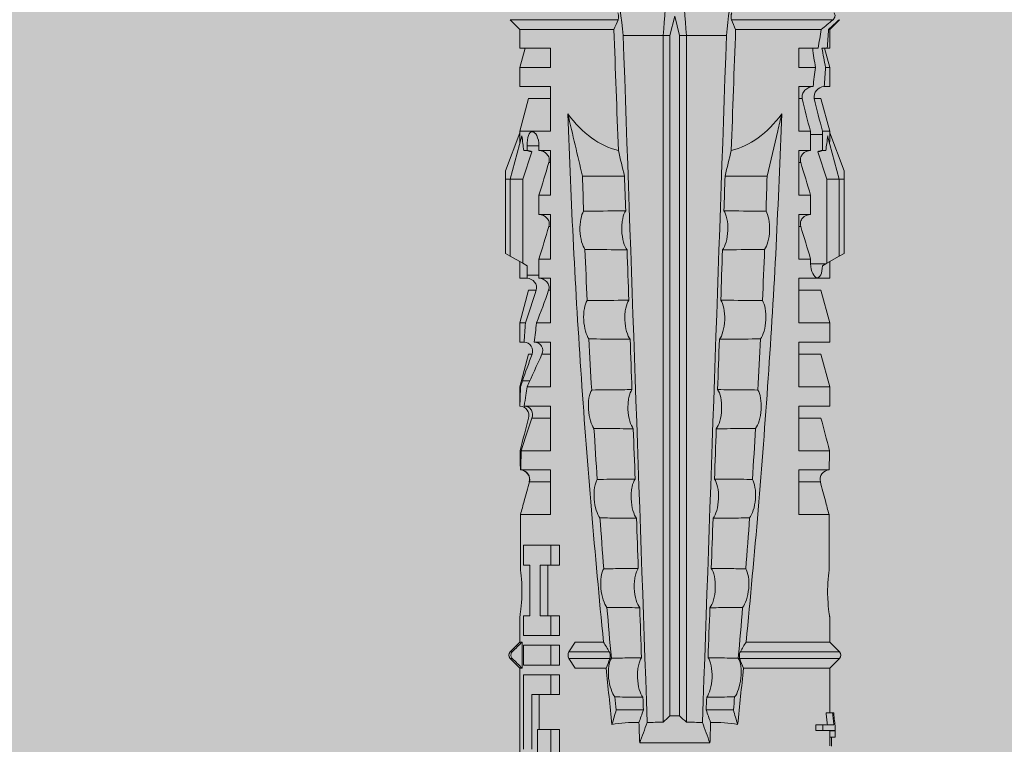
# Model space of a CAD drawing. Units: millimetres. Extents: x 2028 to 8763, y 707 to 3365.
# Drawn here: x 5019 to 5050, y 2264 to 2287 of the extents above; entities that cross this region are included whole.
import ezdxf

# ---------------------------------------------------------------- set-up
doc = ezdxf.new("R2010")
doc.units = ezdxf.units.MM
doc.header["$PDMODE"] = 34
doc.layers.add('90%', color=7, linetype='Continuous', transparency=0.9)
doc.layers.add('Bemaßung', color=250, linetype='Continuous', lineweight=13)
doc.layers.add('Schmale Volllinie_Rot', color=1, linetype='Continuous', lineweight=13)
doc.styles.get("Standard").update_dxf_attribs({"font": 'arial.ttf'})
doc.dimstyles.new('100%', dxfattribs={"dimtxt": 4, "dimasz": 3, "dimexe": 3, "dimexo": 3, "dimgap": 2, "dimtad": 1, "dimdec": 0, "dimzin": 0, "dimdsep": 46, "dimtxsty": 'Standard', "dimblk": 'OBLIQUE', "dimcen": 0.09, "dimdle": 3, "dimclrd": 256, "dimclre": 256, "dimclrt": 256, "dimadec": 0, "dimazin": 0, "dimtfac": 1, "dimtdec": 0, "dimtofl": 0, "dimtmove": 0, "dimatfit": 3, "dimfxl": 3, "dimfxlon": 1, "dimtolj": 1, "dimtzin": 0, "dimlwd": -1, "dimlwe": -1, "dimarcsym": 0})

# ---------------------------------------------------------------- blocks, each defined once
blk = doc.blocks.new('HRD')
at = {"layer": 'Schmale Volllinie_Rot'}
for p, q in [((31.124, 1.352), (31.037, 1.2)), ((33.468, 1.352), (31.124, 1.352)), ((33.468, 1.2), (33.468, 1.352)), ((33.468, 1.352), (33.735, 1.352)), ((33.735, 1.352), (34.933, 0.897)), ((18.322, 1.206), (18.013, 0.897)), ((18.322, 1.206), (18.322, 1.136)), ((18.845, 0.897), (18.537, 1.206)), ((18.537, 1.206), (18.537, 1.136)), ((31.037, 1.2), (30.811, 0.809)), ((33.468, 1.2), (31.037, 1.2)), ((33.468, 0.809), (33.468, 1.2)), ((33.468, 1.2), (34.839, 0.833)), ((38.509, 1.206), (38.2, 0.897)), ((38.509, -2.206), (38.509, 1.206)), ((18.013, 0.897), (9.627, 0.897)), ((17.806, 0.778), (15.462, 0.778)), ((17.806, -0.084), (17.806, 0.778)), ((18.013, 0.897), (18.013, 0.823)), ((18.013, 0.823), (18.845, 0.823)), ((18.118, -0.084), (18.118, 0.778)), ((18.118, 0.778), (18.741, 0.778)), ((18.741, 0.778), (18.741, -0.084)), ((19.646, 0.897), (18.845, 0.897)), ((18.845, 0.897), (18.845, 0.823)), ((19.676, 0.778), (19.053, 0.778)), ((19.053, 0.778), (19.053, -0.084)), ((19.676, 0.58), (19.676, 0.778)), ((22.87, 0.877), (21.114, 0.877)), ((21.278, 0.778), (21.278, 0.58)), ((21.901, 0.778), (21.278, 0.778)), ((21.901, -0.084), (21.901, 0.778)), ((22.87, -0.074), (22.87, 0.877)), ((24.284, -0.074), (24.284, 0.869)), ((24.889, -0.074), (24.889, 0.855)), ((26.908, 0.897), (26.302, 0.897)), ((26.302, 0.897), (26.302, 0.895)), ((26.302, -0.074), (26.302, 0.758)), ((27.94, 0.621), (26.908, 0.897)), ((26.908, 0.897), (26.908, 0.876)), ((26.908, -0.074), (26.908, 0.666)), ((27.099, 0.813), (27.096, 0.581)), ((28.926, 0.897), (28.321, 0.897)), ((28.321, 0.897), (28.321, 0.767)), ((29.959, 0.621), (28.926, 0.897)), ((28.926, 0.897), (28.926, 0.723)), ((30.862, 0.897), (30.339, 0.897)), ((30.339, 0.897), (30.339, 0.671)), ((30.44, 0.671), (30.44, 0.294)), ((30.44, 0.671), (30.731, 0.671)), ((30.731, 0.671), (30.811, 0.809)), ((30.811, 0.809), (33.468, 0.809)), ((33.468, 0.809), (34.333, 0.521)), ((34.377, 0.671), (34.377, 0.774)), ((34.377, 0.671), (34.528, 0.671)), ((34.528, 0.671), (34.528, 0.294)), ((34.982, 0.897), (34.933, 0.897)), ((36.015, 0.621), (34.982, 0.897)), ((34.982, -0.074), (34.982, 0.897)), ((37.001, 0.897), (36.395, 0.897)), ((36.395, -0.074), (36.395, 0.897)), ((37.607, 0.735), (37.001, 0.897)), ((37.001, -0.074), (37.001, 0.897)), ((38.2, 0.897), (37.607, 0.897)), ((37.607, -0.074), (37.607, 0.897)), ((38.2, -2.075), (38.2, 0.897)), ((14.752, 0.337), (16.08, 0.337)), ((15.462, 0.517), (17.183, 0.517)), ((16.08, 0.337), (16.08, -0.084)), ((17.183, 0.517), (17.183, -0.084)), ((21.278, 0.58), (19.676, 0.58)), ((23.903, -0.074), (23.903, 0.597)), ((25.921, -0.074), (25.921, 0.516)), ((27.94, 0.621), (27.94, 0.514)), ((28.321, -0.074), (28.321, 0.445)), ((28.926, -0.074), (28.926, 0.374)), ((29.959, 0.621), (29.959, 0.384)), ((36.015, -0.074), (36.015, 0.621)), ((16.08, 0.288), (17.183, 0.288)), ((19.676, 0.258), (21.278, 0.258)), ((19.676, -0.084), (19.676, 0.258)), ((19.676, 0.014), (21.278, 0.014)), ((21.278, 0.258), (21.278, -0.084)), ((27.94, -0.074), (27.94, 0.2)), ((30.339, -0.074), (30.339, 0.295)), ((30.945, 0.294), (30.44, 0.294)), ((30.945, -0.074), (30.945, 0.294)), ((32.358, -0.074), (32.358, 0.294)), ((32.964, 0.294), (32.358, 0.294)), ((32.964, -0.074), (32.964, 0.294)), ((34.377, -0.074), (34.377, 0.294)), ((34.528, 0.294), (34.377, 0.294)), ((16.08, -0.084), (12.801, -0.084)), ((16.08, -0.084), (16.08, -0.351)), ((17.183, -0.084), (17.183, -0.351)), ((17.183, -0.084), (17.806, -0.084)), ((17.806, -0.084), (17.806, -0.351)), ((18.118, -0.084), (18.118, -0.351)), ((18.741, -0.084), (18.118, -0.084)), ((18.741, -0.084), (18.741, -0.351)), ((19.053, -0.084), (19.053, -0.351)), ((19.053, -0.084), (19.676, -0.084)), ((19.676, -0.084), (19.676, -0.351)), ((21.278, -0.084), (21.278, -0.351)), ((21.278, -0.084), (21.901, -0.084)), ((21.901, -0.084), (21.901, -0.351)), ((22.87, -0.074), (24.284, -0.074)), ((24.889, -0.074), (26.302, -0.074)), ((26.908, -0.074), (28.321, -0.074)), ((28.926, -0.074), (30.339, -0.074)), ((29.959, -0.074), (29.959, -0.01)), ((30.945, -0.074), (32.358, -0.074)), ((31.977, -0.074), (31.977, -0.019)), ((32.964, -0.074), (34.377, -0.074)), ((33.996, -0.074), (33.996, -0.019)), ((34.982, -0.074), (36.395, -0.074)), ((37.001, -0.074), (37.607, -0.074)), ((16.08, -0.351), (12.801, -0.351)), ((17.183, -0.351), (17.806, -0.351)), ((18.741, -0.351), (18.118, -0.351)), ((19.053, -0.351), (19.676, -0.351)), ((21.278, -0.351), (21.901, -0.351)), ((18.013, -0.851), (18.322, -0.653)), ((18.013, -1.828), (18.013, -0.851)), ((18.322, -1.947), (18.322, -0.653)), ((18.537, -1.926), (18.537, -0.653)), ((18.537, -0.653), (18.845, -0.851)), ((18.845, -1.745), (18.845, -0.851)), ((33.569, -2.409), (33.569, -1.08)), ((16.698, -3.005), (16.698, -2.147)), ((38.01, -3.631), (38.01, -2.367)), ((15.654, -5.108), (15.654, -2.888)), ((38.01, -3.631), (16.309, -3.631)), ((38.01, -3.846), (38.01, -3.631)), ((38.01, -3.846), (16.513, -3.846)), ((38.617, -3.998), (38.01, -3.846)), ((38.01, -4.149), (38.617, -3.998)), ((38.01, -4.149), (16.513, -4.149)), ((38.01, -4.364), (38.01, -4.149)), ((38.01, -4.364), (16.309, -4.364)), ((38.01, -5.629), (38.01, -4.364)), ((16.698, -4.99), (16.698, -5.849)), ((33.569, -5.587), (33.569, -6.915)), ((38.509, -8.997), (38.509, -5.79)), ((18.013, -8.893), (18.013, -6.168)), ((18.322, -9.202), (18.322, -6.049)), ((18.537, -9.202), (18.537, -6.069)), ((38.2, -8.626), (38.2, -5.92)), ((18.845, -8.893), (18.845, -6.25)), ((24.284, -7.922), (22.87, -7.922)), ((22.87, -8.872), (22.87, -7.922)), ((23.903, -8.597), (23.903, -7.922)), ((24.284, -8.878), (24.284, -7.922)), ((24.889, -8.885), (24.889, -7.922)), ((26.302, -7.922), (24.889, -7.922)), ((25.921, -8.616), (25.921, -7.922)), ((26.302, -8.893), (26.302, -7.922)), ((26.908, -8.893), (26.908, -7.922)), ((28.321, -7.922), (26.908, -7.922)), ((27.94, -8.616), (27.94, -7.922)), ((28.321, -8.893), (28.321, -7.922)), ((28.926, -8.893), (28.926, -7.922)), ((30.339, -7.922), (28.926, -7.922)), ((29.959, -8.616), (29.959, -7.922)), ((30.339, -8.893), (30.339, -7.922)), ((32.358, -7.922), (30.945, -7.922)), ((30.945, -8.29), (30.945, -7.922)), ((31.977, -7.976), (31.977, -7.922)), ((32.358, -8.29), (32.358, -7.922)), ((34.377, -7.922), (32.964, -7.922)), ((32.964, -8.29), (32.964, -7.922)), ((33.996, -7.976), (33.996, -7.922)), ((34.377, -8.29), (34.377, -7.922)), ((36.395, -7.922), (34.982, -7.922)), ((34.982, -8.29), (34.982, -7.922)), ((36.015, -8.025), (36.015, -7.922)), ((36.395, -8.369), (36.395, -7.922)), ((37.607, -7.922), (37.001, -7.922)), ((37.001, -8.441), (37.001, -7.922)), ((37.607, -8.529), (37.607, -7.922)), ((30.794, -8.775), (30.794, -8.29)), ((30.945, -8.29), (30.794, -8.29)), ((32.964, -8.29), (32.358, -8.29)), ((34.881, -8.29), (34.377, -8.29)), ((34.881, -8.667), (34.881, -8.29)), ((16.045, -8.678), (16.045, -8.457)), ((16.231, -8.457), (16.045, -8.457)), ((16.231, -8.678), (16.045, -8.678)), ((16.045, -8.678), (16.045, -9.07)), ((16.231, -8.678), (16.231, -8.457)), ((16.231, -9.026), (16.231, -8.678)), ((26.908, -8.893), (27.94, -8.616)), ((28.926, -8.893), (29.959, -8.616)), ((30.73, -8.665), (30.794, -8.775)), ((33.468, -8.804), (34.333, -8.516)), ((34.377, -8.769), (34.377, -8.667)), ((34.377, -8.667), (34.881, -8.667)), ((34.982, -8.893), (36.015, -8.616)), ((34.982, -8.667), (34.982, -8.893)), ((36.015, -8.405), (36.015, -8.616)), ((15.837, -8.947), (15.555, -8.947)), ((15.569, -8.893), (16.045, -8.893)), ((15.837, -9.07), (15.837, -8.893)), ((16.038, -9.07), (16.038, -8.893)), ((16.603, -8.984), (16.603, -8.777)), ((16.603, -8.893), (18.013, -8.893)), ((16.603, -9.019), (16.603, -8.984)), ((18.013, -8.893), (18.322, -9.202)), ((18.537, -9.202), (18.845, -8.893)), ((18.845, -8.893), (19.646, -8.893)), ((21.114, -8.872), (22.87, -8.872)), ((26.302, -8.893), (26.908, -8.893)), ((28.321, -8.893), (28.926, -8.893)), ((30.339, -8.893), (30.862, -8.893)), ((30.794, -8.775), (30.811, -8.804)), ((30.811, -8.804), (31.037, -9.196)), ((30.811, -8.804), (33.468, -8.804)), ((33.468, -9.196), (33.468, -8.804)), ((33.468, -9.196), (34.839, -8.828)), ((33.735, -9.347), (34.933, -8.893)), ((34.933, -8.893), (34.982, -8.893)), ((36.395, -8.718), (36.395, -8.893)), ((36.395, -8.893), (37.001, -8.893)), ((37.001, -8.893), (37.607, -8.731)), ((37.001, -8.762), (37.001, -8.893)), ((37.607, -8.812), (37.607, -8.893)), ((37.607, -8.893), (38.2, -8.893)), ((38.2, -8.858), (38.2, -8.893)), ((38.2, -8.893), (38.509, -9.202)), ((16.038, -9.07), (15.837, -9.07)), ((16.045, -9.07), (16.165, -9.07)), ((33.468, -9.196), (31.037, -9.196)), ((31.037, -9.196), (31.124, -9.347)), ((33.468, -9.347), (33.468, -9.196)), ((38.509, -9.188), (38.509, -9.202)), ((33.468, -9.347), (31.124, -9.347)), ((33.735, -9.347), (33.468, -9.347))]:
    blk.add_line(p, q, dxfattribs=at)
for centre, start, end in [((18.429, 1.099), 45, 135), ((18.429, -9.095), 225, 315)]:
    blk.add_arc(centre, 0.151, start, end, dxfattribs=at)
for centre, major_axis, ratio, start_param, end_param in [((51.304, -3.998), (-18.259, 4.1), 0.14647, 5.867817, 5.930363), ((47.852, -3.998), (-18.257, 3.583), 0.182676, 5.533624, 5.559414), ((44.227, -3.998), (-9.881, 1.626), 0.467318, 5.859397, 6.248715), ((18.429, -0.721), (-0.151, 0), 0.642788, 3.926991, 5.497787), ((11.041, -3.998), (4.556, 3.461), 0.759836, 5.731375, 5.915533), ((11.041, -3.998), (-4.556, 3.461), 0.759836, 3.509245, 3.693403), ((44.227, -3.998), (9.881, 1.626), 0.467318, 3.176063, 3.565381), ((51.304, -3.998), (18.259, 4.1), 0.14647, 3.494414, 3.556961), ((47.852, -3.998), (18.257, 3.583), 0.182676, 3.865364, 3.891154)]:
    blk.add_ellipse(centre, major_axis=major_axis, ratio=ratio, start_param=start_param, end_param=end_param, dxfattribs=at)
for points in [[(18.013, 0.823), (18.116, 0.928), (18.219, 1.032), (18.322, 1.136)], [(18.537, 1.136), (18.64, 1.032), (18.743, 0.928), (18.845, 0.823)], [(22.87, 0.877), (23.016, 0.838), (23.161, 0.799), (23.306, 0.76)], [(23.306, 0.76), (23.505, 0.706), (23.704, 0.652), (23.903, 0.597)], [(24.284, 0.882), (24.487, 0.884), (24.689, 0.887), (24.889, 0.889)], [(24.889, 0.855), (24.691, 0.862), (24.488, 0.866), (24.284, 0.869)], [(25.921, 0.621), (25.585, 0.712), (25.24, 0.799), (24.889, 0.889)], [(24.889, 0.855), (25.244, 0.748), (25.589, 0.638), (25.921, 0.516)], [(26.302, 0.895), (26.508, 0.892), (26.71, 0.886), (26.908, 0.876)], [(26.649, 0.709), (26.535, 0.728), (26.419, 0.744), (26.302, 0.758)], [(26.908, 0.666), (26.821, 0.68), (26.734, 0.695), (26.649, 0.709)], [(27.099, 0.813), (27.036, 0.834), (26.972, 0.855), (26.908, 0.876)], [(26.908, 0.666), (27.243, 0.516), (27.587, 0.359), (27.94, 0.2)], [(27.94, 0.514), (27.651, 0.619), (27.371, 0.72), (27.099, 0.813)], [(28.321, 0.767), (28.519, 0.751), (28.721, 0.736), (28.926, 0.723)], [(29.959, 0.384), (29.609, 0.492), (29.265, 0.606), (28.926, 0.723)], [(30.339, 0.671), (30.373, 0.671), (30.407, 0.671), (30.44, 0.671)], [(34.377, 0.774), (34.374, 0.687), (34.356, 0.603), (34.333, 0.521)], [(34.377, 0.671), (34.374, 0.618), (34.359, 0.566), (34.333, 0.521)], [(28.926, 0.374), (28.723, 0.394), (28.521, 0.419), (28.321, 0.445)], [(28.926, 0.374), (29.265, 0.239), (29.609, 0.109), (29.959, -0.01)], [(30.44, 0.294), (30.407, 0.294), (30.373, 0.294), (30.339, 0.295)], [(30.945, 0.294), (31.289, 0.19), (31.634, 0.086), (31.977, -0.019)], [(32.964, 0.294), (33.308, 0.19), (33.652, 0.086), (33.996, -0.019)], [(33.569, -1.08), (34.224, -0.926), (34.878, -0.772), (35.533, -0.617)], [(31.25, -1.16), (30.711, -1.181), (30.171, -1.203), (29.631, -1.228)], [(33.569, -1.08), (33.198, -1.091), (32.827, -1.103), (32.456, -1.116)], [(25.595, -1.443), (25.057, -1.476), (24.52, -1.51), (23.983, -1.547)], [(28.423, -1.285), (27.884, -1.312), (27.345, -1.341), (26.807, -1.371)], [(18.013, -1.828), (17.421, -1.888), (16.829, -1.949), (16.237, -2.012)], [(18.322, -1.947), (18.218, -1.908), (18.115, -1.868), (18.013, -1.828)], [(19.938, -1.854), (19.404, -1.898), (18.869, -1.945), (18.335, -1.993)], [(18.845, -1.745), (18.745, -1.806), (18.642, -1.866), (18.537, -1.926)], [(22.767, -1.632), (22.231, -1.671), (21.695, -1.712), (21.159, -1.754)], [(16.698, -2.147), (16.544, -2.101), (16.391, -2.057), (16.237, -2.012)], [(17.109, -2.107), (16.972, -2.12), (16.835, -2.133), (16.698, -2.147)], [(34.378, -2.214), (35.652, -2.168), (36.926, -2.122), (38.2, -2.075)], [(38.01, -2.367), (39.109, -2.244), (40.204, -2.117), (41.292, -1.982)], [(38.509, -2.206), (38.405, -2.163), (38.301, -2.119), (38.2, -2.075)], [(38.01, -2.367), (30.775, -2.619), (23.54, -2.872), (16.304, -3.125)], [(33.569, -2.409), (33.203, -2.421), (32.837, -2.434), (32.471, -2.447)], [(33.569, -2.409), (33.839, -2.344), (34.109, -2.279), (34.378, -2.214)], [(22.755, -2.788), (22.226, -2.807), (21.698, -2.825), (21.17, -2.844)], [(25.582, -2.687), (25.053, -2.706), (24.524, -2.725), (23.995, -2.744)], [(28.409, -2.588), (27.879, -2.607), (27.35, -2.625), (26.82, -2.644)], [(31.236, -2.489), (30.706, -2.508), (30.176, -2.526), (29.646, -2.545)], [(15.654, -2.888), (15.869, -2.88), (16.084, -2.872), (16.299, -2.865)], [(15.654, -2.888), (15.868, -2.968), (16.085, -3.046), (16.304, -3.125)], [(16.698, -3.005), (16.565, -2.958), (16.432, -2.912), (16.299, -2.865)], [(17.1, -2.991), (16.966, -2.996), (16.832, -3), (16.698, -3.005)], [(19.927, -2.889), (19.4, -2.908), (18.873, -2.927), (18.345, -2.946)], [(16.304, -3.125), (16.306, -3.292), (16.308, -3.462), (16.309, -3.631)], [(16.309, -3.631), (16.376, -3.704), (16.444, -3.775), (16.513, -3.846)], [(41.336, -3.886), (40.228, -3.803), (39.119, -3.718), (38.01, -3.631)], [(16.513, -3.846), (16.511, -3.947), (16.511, -4.048), (16.513, -4.149)], [(16.513, -4.149), (16.444, -4.22), (16.376, -4.292), (16.309, -4.364)], [(38.01, -4.364), (39.119, -4.277), (40.228, -4.192), (41.336, -4.109)], [(16.309, -4.364), (16.308, -4.533), (16.306, -4.704), (16.304, -4.871)], [(16.304, -4.871), (16.085, -4.949), (15.868, -5.028), (15.654, -5.108)], [(38.01, -5.629), (30.775, -5.376), (23.54, -5.124), (16.304, -4.871)], [(16.299, -5.131), (16.084, -5.123), (15.869, -5.115), (15.654, -5.108)], [(16.299, -5.131), (16.432, -5.084), (16.565, -5.037), (16.698, -4.99)], [(16.698, -4.99), (16.832, -4.995), (16.966, -5), (17.1, -5.005)], [(18.345, -5.05), (18.873, -5.069), (19.4, -5.088), (19.927, -5.107)], [(21.17, -5.151), (21.698, -5.17), (22.226, -5.189), (22.755, -5.208)], [(23.995, -5.252), (24.524, -5.271), (25.053, -5.289), (25.582, -5.308)], [(26.82, -5.352), (27.35, -5.37), (27.879, -5.389), (28.409, -5.408)], [(29.646, -5.451), (30.176, -5.469), (30.706, -5.488), (31.236, -5.506)], [(32.471, -5.549), (32.837, -5.562), (33.203, -5.574), (33.569, -5.587)], [(34.378, -5.782), (34.109, -5.717), (33.839, -5.652), (33.569, -5.587)], [(16.698, -5.849), (16.544, -5.894), (16.391, -5.939), (16.237, -5.984)], [(17.109, -5.889), (16.972, -5.875), (16.835, -5.862), (16.698, -5.849)], [(38.2, -5.92), (36.926, -5.874), (35.652, -5.828), (34.378, -5.782)], [(41.292, -6.014), (40.204, -5.879), (39.109, -5.752), (38.01, -5.629)], [(38.2, -5.92), (38.301, -5.876), (38.405, -5.833), (38.509, -5.79)], [(18.013, -6.168), (17.421, -6.108), (16.829, -6.047), (16.237, -5.984)], [(18.322, -6.049), (18.218, -6.088), (18.115, -6.128), (18.013, -6.168)], [(19.938, -6.142), (19.404, -6.097), (18.869, -6.051), (18.335, -6.002)], [(18.845, -6.25), (18.745, -6.19), (18.642, -6.129), (18.537, -6.069)], [(22.767, -6.363), (22.231, -6.324), (21.695, -6.284), (21.159, -6.241)], [(25.595, -6.553), (25.057, -6.52), (24.52, -6.485), (23.983, -6.449)], [(28.423, -6.71), (27.884, -6.683), (27.345, -6.654), (26.807, -6.624)], [(31.25, -6.836), (30.711, -6.815), (30.171, -6.792), (29.631, -6.768)], [(33.569, -6.915), (33.198, -6.904), (32.827, -6.892), (32.456, -6.88)], [(30.945, -8.29), (31.289, -8.186), (31.634, -8.081), (31.977, -7.976)], [(32.964, -8.29), (33.308, -8.186), (33.652, -8.081), (33.996, -7.976)], [(34.982, -8.29), (35.325, -8.189), (35.669, -8.1), (36.015, -8.025)], [(34.982, -8.29), (34.949, -8.29), (34.915, -8.29), (34.881, -8.29)], [(37.001, -8.441), (36.802, -8.414), (36.6, -8.39), (36.395, -8.369)], [(37.001, -8.441), (37.205, -8.409), (37.407, -8.38), (37.607, -8.355)], [(23.903, -8.597), (23.704, -8.649), (23.505, -8.702), (23.306, -8.755)], [(25.921, -8.616), (25.585, -8.707), (25.24, -8.795), (24.889, -8.885)], [(34.333, -8.516), (34.356, -8.598), (34.374, -8.682), (34.377, -8.769)], [(34.377, -8.667), (34.374, -8.614), (34.359, -8.562), (34.333, -8.516)], [(34.881, -8.667), (34.915, -8.667), (34.949, -8.667), (34.982, -8.667)], [(36.015, -8.405), (35.671, -8.484), (35.327, -8.571), (34.982, -8.667)], [(37.607, -8.646), (37.408, -8.684), (37.206, -8.722), (37.001, -8.762)], [(38.2, -8.626), (38.005, -8.593), (37.807, -8.56), (37.607, -8.529)], [(37.607, -8.646), (37.607, -8.702), (37.607, -8.757), (37.607, -8.812)], [(38.509, -8.997), (38.406, -8.874), (38.303, -8.75), (38.2, -8.626)], [(23.306, -8.755), (23.161, -8.794), (23.016, -8.833), (22.87, -8.872)], [(24.284, -8.878), (24.487, -8.88), (24.689, -8.882), (24.889, -8.885)], [(36.395, -8.718), (36.599, -8.732), (36.801, -8.747), (37.001, -8.762)], [(37.607, -8.812), (37.809, -8.829), (38.007, -8.845), (38.2, -8.858)], [(38.2, -8.858), (38.303, -8.97), (38.406, -9.08), (38.509, -9.188)]]:
    blk.add_open_spline(points, degree=3, dxfattribs=at)
for points, knots in [([(18.322, 1.136), (18.334, 1.149), (18.348, 1.159), (18.379, 1.174), (18.395, 1.178), (18.429, 1.182), (18.446, 1.181), (18.479, 1.174), (18.495, 1.167), (18.519, 1.152), (18.528, 1.145), (18.537, 1.136)], [0, 0, 0, 0, 0.213597, 0.213597, 0.427309, 0.427309, 0.639443, 0.639443, 0.850868, 0.850868, 1, 1, 1, 1]), ([(21.114, 0.877), (21.019, 0.864), (20.876, 0.847), (20.555, 0.83), (20.374, 0.829), (20.048, 0.845), (19.902, 0.861), (19.699, 0.887), (19.645, 0.897), (19.64, 0.898)], [0, 0, 0, 0, 0.250098, 0.250098, 0.500196, 0.500196, 0.750293, 0.750293, 1, 1, 1, 1]), ([(24.284, 0.882), (24.279, 0.792), (24.232, 0.705), (24.087, 0.598), (23.99, 0.579), (23.903, 0.602)], [0, 0, 0, 0, 0.5, 0.5, 1, 1, 1, 1]), ([(23.903, 0.597), (23.989, 0.573), (24.086, 0.589), (24.232, 0.693), (24.279, 0.779), (24.284, 0.869)], [0, 0, 0, 0, 0.5, 0.5, 1, 1, 1, 1]), ([(26.302, 0.895), (26.297, 0.801), (26.246, 0.714), (26.099, 0.613), (26.006, 0.598), (25.921, 0.621)], [0, 0, 0, 0, 0.5, 0.5, 1, 1, 1, 1]), ([(25.921, 0.516), (26.003, 0.487), (26.096, 0.491), (26.207, 0.556), (26.24, 0.587), (26.286, 0.665), (26.3, 0.711), (26.302, 0.758)], [0, 0, 0, 0, 0.5, 0.5, 0.75, 0.75, 1, 1, 1, 1]), ([(28.321, 0.767), (28.316, 0.675), (28.267, 0.585), (28.115, 0.489), (28.021, 0.484), (27.94, 0.514)], [0, 0, 0, 0, 0.5, 0.5, 1, 1, 1, 1]), ([(30.339, 0.671), (30.335, 0.58), (30.291, 0.489), (30.147, 0.376), (30.047, 0.356), (29.959, 0.384)], [0, 0, 0, 0, 0.5, 0.5, 1, 1, 1, 1]), ([(34.528, 0.671), (34.65, 0.671), (34.769, 0.655), (34.929, 0.596), (34.972, 0.553), (34.969, 0.458), (34.925, 0.407), (34.766, 0.323), (34.65, 0.294), (34.528, 0.294)], [0, 0, 0, 0, 0.25, 0.25, 0.5, 0.5, 0.75, 0.75, 1, 1, 1, 1]), ([(27.94, 0.2), (28.021, 0.164), (28.119, 0.163), (28.233, 0.236), (28.264, 0.271), (28.307, 0.352), (28.319, 0.399), (28.321, 0.445)], [0, 0, 0, 0, 0.5, 0.5, 0.75, 0.75, 1, 1, 1, 1]), ([(29.959, -0.01), (30.003, -0.026), (30.052, -0.029), (30.145, -0.01), (30.188, 0.013), (30.295, 0.106), (30.335, 0.2), (30.339, 0.295)], [0, 0, 0, 0, 0.25, 0.25, 0.5, 0.5, 1, 1, 1, 1]), ([(31.977, -0.019), (32.023, -0.033), (32.072, -0.035), (32.164, -0.013), (32.207, 0.011), (32.313, 0.105), (32.354, 0.199), (32.358, 0.294)], [0, 0, 0, 0, 0.25, 0.25, 0.5, 0.5, 1, 1, 1, 1]), ([(33.996, -0.019), (34.041, -0.033), (34.09, -0.035), (34.183, -0.013), (34.226, 0.011), (34.332, 0.105), (34.372, 0.199), (34.377, 0.294)], [0, 0, 0, 0, 0.25, 0.25, 0.5, 0.5, 1, 1, 1, 1]), ([(35.533, -0.617), (34.139, -0.674), (32.745, -0.727), (29.96, -0.867), (28.568, -0.951), (24.397, -1.237), (21.62, -1.473), (18.845, -1.745)], [0, 0, 0, 0, 0.25, 0.25, 0.5, 0.5, 1, 1, 1, 1]), ([(28.423, -1.285), (28.481, -1.244), (28.563, -1.206), (28.77, -1.147), (28.894, -1.126), (29.146, -1.113), (29.274, -1.121), (29.487, -1.161), (29.572, -1.191), (29.631, -1.228)], [0, 0, 0, 0, 0.25, 0.25, 0.5, 0.5, 0.75, 0.75, 1, 1, 1, 1]), ([(29.631, -1.228), (29.636, -1.601), (29.64, -1.974), (29.644, -2.413), (29.645, -2.479), (29.646, -2.545)], [0, 0, 0, 0, 0.850441, 0.850441, 1, 1, 1, 1]), ([(31.236, -2.489), (31.237, -2.412), (31.238, -2.336), (31.242, -1.892), (31.246, -1.526), (31.25, -1.16)], [0, 0, 0, 0, 0.173571, 0.173571, 1, 1, 1, 1]), ([(31.25, -1.16), (31.309, -1.119), (31.391, -1.082), (31.598, -1.026), (31.722, -1.007), (31.974, -0.997), (32.1, -1.006), (32.313, -1.048), (32.397, -1.079), (32.456, -1.116)], [0, 0, 0, 0, 0.25, 0.25, 0.5, 0.5, 0.75, 0.75, 1, 1, 1, 1]), ([(32.456, -1.116), (32.461, -1.526), (32.465, -1.937), (32.47, -2.381), (32.47, -2.414), (32.471, -2.447)], [0, 0, 0, 0, 0.925761, 0.925761, 1, 1, 1, 1]), ([(22.767, -1.632), (22.824, -1.589), (22.905, -1.549), (23.111, -1.484), (23.236, -1.46), (23.49, -1.441), (23.621, -1.446), (23.838, -1.481), (23.923, -1.511), (23.983, -1.547)], [0, 0, 0, 0, 0.25, 0.25, 0.5, 0.5, 0.75, 0.75, 1, 1, 1, 1]), ([(23.983, -1.547), (23.986, -1.814), (23.988, -2.081), (23.993, -2.48), (23.994, -2.612), (23.995, -2.744)], [0, 0, 0, 0, 0.669237, 0.669237, 1, 1, 1, 1]), ([(25.582, -2.687), (25.583, -2.545), (25.585, -2.402), (25.589, -1.987), (25.592, -1.715), (25.595, -1.443)], [0, 0, 0, 0, 0.344575, 0.344575, 1, 1, 1, 1]), ([(25.595, -1.443), (25.652, -1.401), (25.735, -1.362), (25.941, -1.3), (26.065, -1.277), (26.318, -1.261), (26.447, -1.268), (26.662, -1.305), (26.747, -1.335), (26.807, -1.371)], [0, 0, 0, 0, 0.25, 0.25, 0.5, 0.5, 0.75, 0.75, 1, 1, 1, 1]), ([(26.807, -1.371), (26.81, -1.697), (26.814, -2.022), (26.818, -2.446), (26.819, -2.545), (26.82, -2.644)], [0, 0, 0, 0, 0.767365, 0.767365, 1, 1, 1, 1]), ([(28.409, -2.588), (28.41, -2.478), (28.411, -2.368), (28.416, -1.934), (28.419, -1.61), (28.423, -1.285)], [0, 0, 0, 0, 0.252877, 0.252877, 1, 1, 1, 1]), ([(19.927, -2.889), (19.93, -2.679), (19.932, -2.469), (19.935, -2.124), (19.937, -1.989), (19.938, -1.854)], [0, 0, 0, 0, 0.608769, 0.608769, 1, 1, 1, 1]), ([(19.938, -1.854), (19.995, -1.81), (20.076, -1.768), (20.282, -1.701), (20.407, -1.675), (20.662, -1.652), (20.795, -1.655), (21.014, -1.689), (21.1, -1.718), (21.159, -1.754)], [0, 0, 0, 0, 0.25, 0.25, 0.5, 0.5, 0.75, 0.75, 1, 1, 1, 1]), ([(21.159, -1.754), (21.161, -1.952), (21.163, -2.15), (21.167, -2.513), (21.169, -2.679), (21.17, -2.844)], [0, 0, 0, 0, 0.544564, 0.544564, 1, 1, 1, 1]), ([(22.755, -2.788), (22.756, -2.611), (22.758, -2.435), (22.762, -2.05), (22.764, -1.841), (22.767, -1.632)], [0, 0, 0, 0, 0.457928, 0.457928, 1, 1, 1, 1]), ([(17.1, -2.991), (17.103, -2.747), (17.105, -2.503), (17.108, -2.208), (17.109, -2.158), (17.109, -2.107)], [0, 0, 0, 0, 0.828434, 0.828434, 1, 1, 1, 1]), ([(17.109, -2.107), (17.166, -2.062), (17.247, -2.019), (17.453, -1.949), (17.576, -1.921), (17.837, -1.895), (17.97, -1.897), (18.189, -1.928), (18.276, -1.957), (18.335, -1.993)], [0, 0, 0, 0, 0.25, 0.25, 0.5, 0.5, 0.75, 0.75, 1, 1, 1, 1]), ([(18.537, -1.926), (18.526, -1.932), (18.513, -1.938), (18.486, -1.947), (18.472, -1.951), (18.444, -1.956), (18.429, -1.958), (18.401, -1.959), (18.388, -1.959), (18.365, -1.957), (18.354, -1.955), (18.336, -1.951), (18.329, -1.949), (18.322, -1.947)], [0, 0, 0, 0, 0.224596, 0.224596, 0.399508, 0.399508, 0.576328, 0.576328, 0.727422, 0.727422, 0.875397, 0.875397, 1, 1, 1, 1]), ([(18.335, -1.993), (18.337, -2.111), (18.338, -2.23), (18.341, -2.547), (18.343, -2.746), (18.345, -2.946)], [0, 0, 0, 0, 0.372237, 0.372237, 1, 1, 1, 1]), ([(29.646, -2.545), (29.588, -2.505), (29.503, -2.471), (29.341, -2.437), (29.28, -2.429), (29.153, -2.419), (29.088, -2.418), (28.889, -2.426), (28.759, -2.446), (28.548, -2.506), (28.465, -2.545), (28.409, -2.588)], [0, 0, 0, 0, 0.25, 0.25, 0.375, 0.375, 0.5, 0.5, 0.75, 0.75, 1, 1, 1, 1]), ([(32.471, -2.447), (32.413, -2.407), (32.328, -2.373), (32.166, -2.34), (32.106, -2.331), (31.979, -2.322), (31.914, -2.32), (31.715, -2.328), (31.586, -2.348), (31.375, -2.408), (31.292, -2.447), (31.236, -2.489)], [0, 0, 0, 0, 0.25, 0.25, 0.375, 0.375, 0.5, 0.5, 0.75, 0.75, 1, 1, 1, 1]), ([(38.723, -2.198), (38.713, -2.203), (38.7, -2.208), (38.674, -2.215), (38.66, -2.218), (38.632, -2.221), (38.616, -2.222), (38.589, -2.222), (38.575, -2.221), (38.551, -2.218), (38.54, -2.215), (38.522, -2.211), (38.515, -2.208), (38.509, -2.206)], [0, 0, 0, 0, 0.208868, 0.208868, 0.384739, 0.384739, 0.561928, 0.561928, 0.719833, 0.719833, 0.880149, 0.880149, 1, 1, 1, 1]), ([(21.17, -2.844), (21.114, -2.804), (21.028, -2.77), (20.865, -2.736), (20.804, -2.727), (20.676, -2.717), (20.61, -2.716), (20.409, -2.724), (20.278, -2.745), (20.066, -2.806), (19.983, -2.846), (19.927, -2.889)], [0, 0, 0, 0, 0.25, 0.25, 0.375, 0.375, 0.5, 0.5, 0.75, 0.75, 1, 1, 1, 1]), ([(23.995, -2.744), (23.939, -2.704), (23.853, -2.67), (23.69, -2.635), (23.629, -2.627), (23.502, -2.617), (23.436, -2.616), (23.236, -2.623), (23.105, -2.644), (22.893, -2.705), (22.81, -2.745), (22.755, -2.788)], [0, 0, 0, 0, 0.25, 0.25, 0.375, 0.375, 0.5, 0.5, 0.75, 0.75, 1, 1, 1, 1]), ([(26.82, -2.644), (26.763, -2.604), (26.678, -2.57), (26.515, -2.536), (26.455, -2.527), (26.327, -2.518), (26.262, -2.516), (26.062, -2.524), (25.932, -2.545), (25.721, -2.605), (25.638, -2.645), (25.582, -2.687)], [0, 0, 0, 0, 0.25, 0.25, 0.375, 0.375, 0.5, 0.5, 0.75, 0.75, 1, 1, 1, 1]), ([(18.345, -2.946), (18.289, -2.906), (18.203, -2.871), (18.04, -2.837), (17.979, -2.828), (17.85, -2.818), (17.784, -2.817), (17.582, -2.825), (17.451, -2.846), (17.239, -2.907), (17.156, -2.947), (17.1, -2.991)], [0, 0, 0, 0, 0.25, 0.25, 0.375, 0.375, 0.5, 0.5, 0.75, 0.75, 1, 1, 1, 1]), ([(17.109, -5.889), (17.109, -5.808), (17.108, -5.728), (17.105, -5.433), (17.102, -5.219), (17.1, -5.005)], [0, 0, 0, 0, 0.272491, 0.272491, 1, 1, 1, 1]), ([(17.1, -5.005), (17.156, -5.048), (17.239, -5.088), (17.453, -5.15), (17.583, -5.171), (17.851, -5.181), (17.985, -5.171), (18.203, -5.124), (18.289, -5.09), (18.345, -5.05)], [0, 0, 0, 0, 0.25, 0.25, 0.5, 0.5, 0.75, 0.75, 1, 1, 1, 1]), ([(18.345, -5.05), (18.343, -5.279), (18.341, -5.508), (18.337, -5.825), (18.336, -5.914), (18.335, -6.002)], [0, 0, 0, 0, 0.7214, 0.7214, 1, 1, 1, 1]), ([(19.938, -6.142), (19.936, -5.977), (19.935, -5.812), (19.931, -5.467), (19.929, -5.287), (19.927, -5.107)], [0, 0, 0, 0, 0.477387, 0.477387, 1, 1, 1, 1]), ([(19.927, -5.107), (19.983, -5.15), (20.066, -5.19), (20.28, -5.251), (20.41, -5.272), (20.677, -5.282), (20.811, -5.271), (21.028, -5.226), (21.114, -5.191), (21.17, -5.151)], [0, 0, 0, 0, 0.25, 0.25, 0.5, 0.5, 0.75, 0.75, 1, 1, 1, 1]), ([(21.17, -5.151), (21.168, -5.346), (21.166, -5.542), (21.162, -5.905), (21.161, -6.073), (21.159, -6.241)], [0, 0, 0, 0, 0.537254, 0.537254, 1, 1, 1, 1]), ([(22.767, -6.363), (22.764, -6.125), (22.762, -5.886), (22.758, -5.501), (22.756, -5.354), (22.755, -5.208)], [0, 0, 0, 0, 0.619263, 0.619263, 1, 1, 1, 1]), ([(22.755, -5.208), (22.81, -5.251), (22.894, -5.291), (23.107, -5.352), (23.236, -5.372), (23.503, -5.382), (23.636, -5.372), (23.853, -5.326), (23.938, -5.292), (23.995, -5.252)], [0, 0, 0, 0, 0.25, 0.25, 0.5, 0.5, 0.75, 0.75, 1, 1, 1, 1]), ([(23.995, -5.252), (23.994, -5.414), (23.992, -5.575), (23.988, -5.974), (23.985, -6.211), (23.983, -6.449)], [0, 0, 0, 0, 0.405296, 0.405296, 1, 1, 1, 1]), ([(25.595, -6.553), (25.592, -6.251), (25.588, -5.949), (25.584, -5.535), (25.583, -5.421), (25.582, -5.308)], [0, 0, 0, 0, 0.727091, 0.727091, 1, 1, 1, 1]), ([(25.582, -5.308), (25.638, -5.351), (25.721, -5.391), (25.934, -5.451), (26.063, -5.471), (26.329, -5.482), (26.461, -5.471), (26.678, -5.425), (26.763, -5.391), (26.82, -5.352)], [0, 0, 0, 0, 0.25, 0.25, 0.5, 0.5, 0.75, 0.75, 1, 1, 1, 1]), ([(26.82, -5.352), (26.819, -5.48), (26.818, -5.609), (26.813, -6.033), (26.81, -6.328), (26.807, -6.624)], [0, 0, 0, 0, 0.30274, 0.30274, 1, 1, 1, 1]), ([(28.423, -6.71), (28.419, -6.356), (28.415, -6.002), (28.41, -5.568), (28.41, -5.488), (28.409, -5.408)], [0, 0, 0, 0, 0.815596, 0.815596, 1, 1, 1, 1]), ([(28.409, -5.408), (28.465, -5.45), (28.548, -5.49), (28.761, -5.55), (28.889, -5.57), (29.155, -5.58), (29.287, -5.569), (29.503, -5.524), (29.588, -5.49), (29.646, -5.451)], [0, 0, 0, 0, 0.25, 0.25, 0.5, 0.5, 0.75, 0.75, 1, 1, 1, 1]), ([(29.646, -5.451), (29.645, -5.546), (29.644, -5.642), (29.639, -6.081), (29.635, -6.424), (29.631, -6.768)], [0, 0, 0, 0, 0.217287, 0.217287, 1, 1, 1, 1]), ([(31.25, -6.836), (31.246, -6.44), (31.242, -6.044), (31.237, -5.601), (31.236, -5.553), (31.236, -5.506)], [0, 0, 0, 0, 0.89351, 0.89351, 1, 1, 1, 1]), ([(31.236, -5.506), (31.292, -5.549), (31.376, -5.588), (31.588, -5.648), (31.716, -5.668), (31.98, -5.678), (32.112, -5.667), (32.328, -5.622), (32.413, -5.588), (32.471, -5.549)], [0, 0, 0, 0, 0.25, 0.25, 0.5, 0.5, 0.75, 0.75, 1, 1, 1, 1]), ([(32.471, -5.549), (32.47, -5.612), (32.469, -5.674), (32.465, -6.118), (32.46, -6.499), (32.456, -6.88)], [0, 0, 0, 0, 0.141263, 0.141263, 1, 1, 1, 1]), ([(17.109, -5.889), (17.166, -5.933), (17.247, -5.976), (17.453, -6.047), (17.576, -6.074), (17.837, -6.101), (17.97, -6.099), (18.189, -6.067), (18.276, -6.038), (18.335, -6.002)], [0, 0, 0, 0, 0.25, 0.25, 0.5, 0.5, 0.75, 0.75, 1, 1, 1, 1]), ([(38.509, -5.79), (38.519, -5.786), (38.531, -5.782), (38.558, -5.777), (38.573, -5.775), (38.603, -5.773), (38.618, -5.774), (38.645, -5.776), (38.658, -5.778), (38.682, -5.783), (38.693, -5.786), (38.711, -5.792), (38.717, -5.795), (38.723, -5.797)], [0, 0, 0, 0, 0.194465, 0.194465, 0.391142, 0.391142, 0.561497, 0.561497, 0.717424, 0.717424, 0.88442, 0.88442, 1, 1, 1, 1]), ([(18.537, -6.069), (18.526, -6.063), (18.513, -6.057), (18.486, -6.048), (18.472, -6.045), (18.444, -6.04), (18.429, -6.038), (18.401, -6.037), (18.388, -6.037), (18.365, -6.039), (18.354, -6.04), (18.336, -6.044), (18.329, -6.046), (18.322, -6.049)], [0, 0, 0, 0, 0.224596, 0.224596, 0.399508, 0.399508, 0.576328, 0.576328, 0.727422, 0.727422, 0.875397, 0.875397, 1, 1, 1, 1]), ([(19.938, -6.142), (19.995, -6.186), (20.076, -6.227), (20.282, -6.295), (20.407, -6.321), (20.662, -6.343), (20.795, -6.34), (21.014, -6.306), (21.1, -6.277), (21.159, -6.241)], [0, 0, 0, 0, 0.25, 0.25, 0.5, 0.5, 0.75, 0.75, 1, 1, 1, 1]), ([(35.533, -7.378), (34.139, -7.321), (32.745, -7.269), (29.96, -7.128), (28.568, -7.044), (24.397, -6.759), (21.62, -6.523), (18.845, -6.25)], [0, 0, 0, 0, 0.25, 0.25, 0.5, 0.5, 1, 1, 1, 1]), ([(22.767, -6.363), (22.824, -6.406), (22.905, -6.446), (23.111, -6.511), (23.236, -6.535), (23.49, -6.555), (23.621, -6.55), (23.838, -6.514), (23.923, -6.485), (23.983, -6.449)], [0, 0, 0, 0, 0.25, 0.25, 0.5, 0.5, 0.75, 0.75, 1, 1, 1, 1]), ([(25.595, -6.553), (25.652, -6.595), (25.735, -6.634), (25.941, -6.696), (26.065, -6.718), (26.318, -6.734), (26.447, -6.728), (26.662, -6.69), (26.747, -6.66), (26.807, -6.624)], [0, 0, 0, 0, 0.25, 0.25, 0.5, 0.5, 0.75, 0.75, 1, 1, 1, 1]), ([(28.423, -6.71), (28.481, -6.751), (28.563, -6.789), (28.77, -6.849), (28.894, -6.869), (29.146, -6.882), (29.274, -6.874), (29.487, -6.835), (29.572, -6.804), (29.631, -6.768)], [0, 0, 0, 0, 0.25, 0.25, 0.5, 0.5, 0.75, 0.75, 1, 1, 1, 1]), ([(31.25, -6.836), (31.309, -6.876), (31.391, -6.913), (31.598, -6.97), (31.722, -6.989), (31.974, -6.999), (32.1, -6.989), (32.313, -6.948), (32.397, -6.917), (32.456, -6.88)], [0, 0, 0, 0, 0.25, 0.25, 0.5, 0.5, 0.75, 0.75, 1, 1, 1, 1]), ([(33.569, -6.915), (34.045, -7.027), (34.521, -7.14), (35.176, -7.294), (35.354, -7.336), (35.533, -7.378)], [0, 0, 0, 0, 0.727071, 0.727071, 1, 1, 1, 1]), ([(31.977, -7.976), (32.023, -7.962), (32.072, -7.961), (32.164, -7.983), (32.207, -8.006), (32.313, -8.101), (32.354, -8.194), (32.358, -8.29)], [0, 0, 0, 0, 0.25, 0.25, 0.5, 0.5, 1, 1, 1, 1]), ([(33.996, -7.976), (34.041, -7.962), (34.09, -7.961), (34.183, -7.983), (34.226, -8.006), (34.332, -8.101), (34.372, -8.194), (34.377, -8.29)], [0, 0, 0, 0, 0.25, 0.25, 0.5, 0.5, 1, 1, 1, 1]), ([(36.015, -8.025), (36.062, -8.014), (36.111, -8.018), (36.203, -8.049), (36.245, -8.076), (36.348, -8.177), (36.391, -8.272), (36.395, -8.369)], [0, 0, 0, 0, 0.25, 0.25, 0.5, 0.5, 1, 1, 1, 1]), ([(30.794, -8.29), (30.677, -8.29), (30.565, -8.317), (30.409, -8.394), (30.361, -8.443), (30.345, -8.534), (30.376, -8.577), (30.511, -8.64), (30.615, -8.66), (30.73, -8.665)], [0, 0, 0, 0, 0.25, 0.25, 0.5, 0.5, 0.75, 0.75, 1, 1, 1, 1]), ([(36.395, -8.718), (36.391, -8.624), (36.345, -8.533), (36.203, -8.413), (36.105, -8.384), (36.015, -8.405)], [0, 0, 0, 0, 0.5, 0.5, 1, 1, 1, 1]), ([(24.284, -8.878), (24.279, -8.787), (24.232, -8.701), (24.087, -8.594), (23.99, -8.574), (23.903, -8.597)], [0, 0, 0, 0, 0.5, 0.5, 1, 1, 1, 1]), ([(16.165, -9.07), (16.209, -9.062), (16.279, -9.053), (16.43, -9.034), (16.514, -9.026), (16.603, -9.019)], [0, 0, 0, 0, 0.5, 0.5, 1, 1, 1, 1]), ([(16.603, -8.777), (16.535, -8.783), (16.47, -8.79), (16.344, -8.805), (16.284, -8.813), (16.231, -8.821)], [0, 0, 0, 0, 0.5, 0.5, 1, 1, 1, 1]), ([(16.603, -8.984), (16.535, -8.989), (16.47, -8.996), (16.344, -9.01), (16.284, -9.018), (16.231, -9.026)], [0, 0, 0, 0, 0.5, 0.5, 1, 1, 1, 1]), ([(19.64, -8.893), (19.645, -8.893), (19.698, -8.883), (19.903, -8.856), (20.048, -8.84), (20.375, -8.824), (20.554, -8.825), (20.877, -8.843), (21.019, -8.859), (21.114, -8.872)], [0, 0, 0, 0, 0.249941, 0.249941, 0.49996, 0.49996, 0.74998, 0.74998, 1, 1, 1, 1]), ([(38.723, -9.03), (38.692, -9.057), (38.651, -9.065), (38.574, -9.051), (38.537, -9.03), (38.509, -8.997)], [0, 0, 0, 0, 0.5, 0.5, 1, 1, 1, 1])]:
    blk.add_open_spline(points, degree=3, knots=knots, dxfattribs=at)
blk = doc.blocks.new('FOX-HT_220_L_11 Draufsicht')
at = {"layer": 'Schmale Volllinie_Rot'}
blk.add_blockref('HRD', (-10.632, -14.763), dxfattribs=at)
blk = doc.blocks.new('_Oblique')
at = {"color": 0, "linetype": 'ByBlock', "lineweight": -2}
blk.add_line((-0.5, -0.5), (0.5, 0.5), dxfattribs=at)
blk = doc.blocks.new('*D27')
at = {"layer": 'Bemaßung', "transparency": 16777216}
for p, q in [((5039.482, 2341.848), (5039.482, 2347.848)), ((5139.482, 2341.848), (5139.482, 2347.848)), ((5142.482, 2344.848), (5036.482, 2344.848))]:
    blk.add_line(p, q, dxfattribs=at)
at = {"layer": 'Defpoints', "color": 0, "transparency": 16777216}
for p in [(5039.482, 2344.848), (5139.482, 2261.995), (5039.482, 2260.013)]:
    blk.add_point(p, dxfattribs=at)
at = {"layer": 'Bemaßung', "transparency": 16777216, "xscale": 3, "yscale": 3, "zscale": 3, "rotation": 180}
blk.add_blockref('_Oblique', (5039.482, 2344.848), dxfattribs=at)
at = {"layer": 'Bemaßung', "transparency": 16777216, "xscale": 3, "yscale": 3, "zscale": 3}
blk.add_blockref('_Oblique', (5139.482, 2344.848), dxfattribs=at)
at = {"layer": 'Bemaßung', "transparency": 16777216, "insert": (5089.482, 2348.89), "char_height": 4, "attachment_point": 5}
blk.add_mtext('\\A1;{\\W0.75;> }100', dxfattribs=at)
blk = doc.blocks.new('*D28')
at = {"layer": 'Bemaßung', "transparency": 16777216}
for p, q in [((5054.224, 2364.995), (5054.224, 2258.995)), ((5057.224, 2361.995), (5051.224, 2361.995)), ((5057.224, 2261.995), (5051.224, 2261.995))]:
    blk.add_line(p, q, dxfattribs=at)
at = {"layer": 'Defpoints', "color": 0, "transparency": 16777216}
for p in [(5070.308, 2361.995), (5054.224, 2261.995), (5139.482, 2261.995)]:
    blk.add_point(p, dxfattribs=at)
at = {"layer": 'Bemaßung', "transparency": 16777216, "xscale": 3, "yscale": 3, "zscale": 3}
for p, rotation in [((5054.224, 2361.995), 90), ((5054.224, 2261.995), 270)]:
    blk.add_blockref('_Oblique', p, dxfattribs=dict(at, rotation=rotation))
at = {"layer": 'Bemaßung', "transparency": 16777216, "insert": (5050.181, 2311.995), "char_height": 4, "attachment_point": 5, "rotation": 90}
blk.add_mtext('\\A1;{\\W0.75;> \\A1;\\W1;100}', dxfattribs=at)

msp = doc.modelspace()

# ---------------------------------------------------------------- hatches: boundary and pattern name
at = {"layer": '90%'}
h = msp.add_hatch(color=256, dxfattribs=at)
h.dxf.hatch_style = 1
h.paths.add_polyline_path([(4960.673, 2493.252), (5139.482, 2493.252), (5139.482, 2261.995), (4960.673, 2261.995)])

# ---------------------------------------------------------------- block references
at = {"rotation": 90}
msp.add_blockref('FOX-HT_220_L_11 Draufsicht', (5020.722, 2259.492), dxfattribs=at)

# ---------------------------------------------------------------- dimensions: what is measured, and where the dimension line sits
at = {"layer": 'Bemaßung'}
dim = msp.add_linear_dim(base=(5054.224, 2261.995), p1=(5070.308, 2361.995), p2=(5139.482, 2261.995), angle=90, text='{\\W0.75;> \\A1;\\W1;<>}', dimstyle='100%', dxfattribs=at)
dim.commit()
dim.dimension.update_dxf_attribs({"geometry": '*D28', "text_midpoint": (5050.181, 2311.995)})
dim = msp.add_linear_dim(base=(5039.482, 2344.848), p1=(5139.482, 2261.995), p2=(5039.482, 2260.013), text='{\\W0.75;> }<>', dimstyle='100%', dxfattribs=at)
dim.commit()
dim.dimension.update_dxf_attribs({"geometry": '*D27', "text_midpoint": (5089.482, 2348.89)})

doc.saveas('drawing.dxf')
